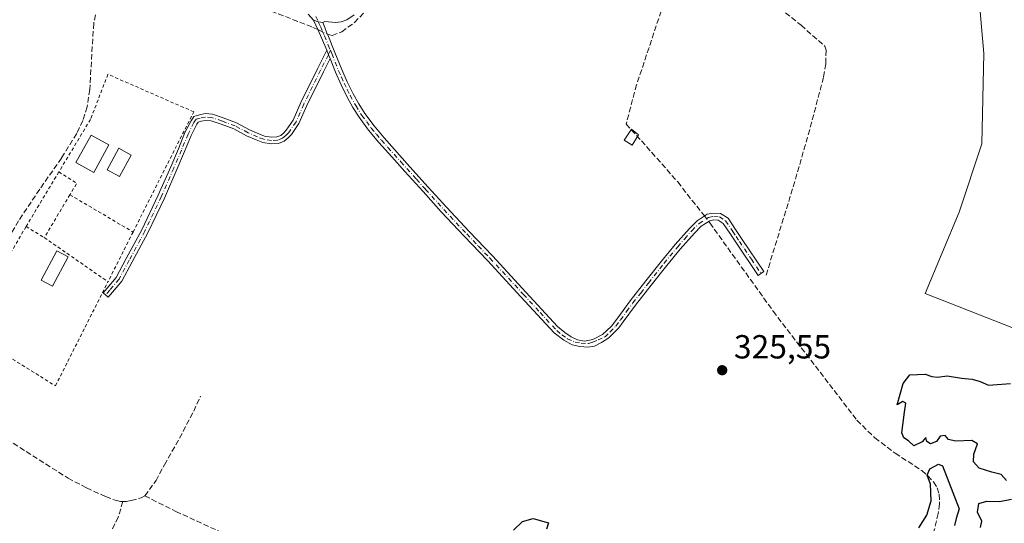
# Model space of a CAD drawing. Units: metres. Extents: x 580507 to 583964, y 4698818 to 4701178.
# Drawn here: x 583278 to 583573, y 4700649 to 4700800 of the extents above; entities that cross this region are included whole.
import ezdxf

# ---------------------------------------------------------------- set-up
doc = ezdxf.new("R2010")
doc.units = ezdxf.units.M
doc.header["$MEASUREMENT"] = 0
for name, pattern in [('DGN Style 2', [1.6480167562047852, 0.988810053722871, -0.6592067024819142]), ('DGN Style 3', [2.307223458686699, 1.648016756204785, -0.6592067024819142]), ('DGN Style 4', [2.6384748266838614, 1.318413404963828, -0.6592067024819142, 0.001648016756204785, -0.6592067024819142])]:
    doc.linetypes.add(name, pattern=pattern)
for name, color, linetype, lineweight in [('Alambrada', 7, 'DGN Style 2', 0), ('Arbolado forestal CxS', 92, 'Continuous', 0), ('Camino Cxs', 7, 'Continuous', 0), ('Camino eje', 30, 'DGN Style 4', 13), ('Corriente artificial lineal', 4, 'DGN Style 3', 13), ('Corriente artificial lineal oculto', 135, 'DGN Style 4', 13), ('Cultivos herbáceos CxS', 92, 'Continuous', 0), ('Curva de nivel maestra', 30, 'Continuous', 30), ('Edificación Cxs', 1, 'Continuous', 13), ('Edificación ligera Cxs', 1, 'Continuous', 0), ('Estanque Cxs', 5, 'Continuous', 0), ('Núcleo urbano CxS', 7, 'Continuous', 0), ('Punto de cota en terreno', 7, 'Continuous', 0), ('Rótulo de punto de cota en terreno', 7, 'Continuous', 0)]:
    doc.layers.add(name, color=color, linetype=linetype, lineweight=lineweight)
doc.styles.add('Style-Arial', font='txt')

# ---------------------------------------------------------------- blocks, each defined once
blk = doc.blocks.new('*U12')
at = {"layer": 'Cultivos herbáceos CxS', "color": 92, "linetype": 'Continuous', "lineweight": 0}
blk.add_polyline3d([(583565.3340999996, 4700812.558300001, 325.5865000000049), (583567.2867000002, 4700789.595899999, 325.4689000000071), (583566.7133, 4700762.429500001, 325.6187999999966), (583559.9611000001, 4700741.9605, 325.6098000000056), (583549.7046999997, 4700717.5327, 325.6269000000029), (583583.6284999996, 4700704.281300001, 325.7179999999935)], dxfattribs=at)
blk = doc.blocks.new('5PATER')
at = {"layer": 'Núcleo urbano CxS', "linetype": 'Continuous', "lineweight": 0}
h = blk.add_hatch(color=51, dxfattribs=at)
edge = h.paths.add_edge_path()
edge.add_ellipse((0, 0), major_axis=(-0.1095731443231308, -0.1110710700762829), ratio=0.9994222409660322, start_angle=0, end_angle=360)

msp = doc.modelspace()

# ---------------------------------------------------------------- linework, layer by layer
at = {"layer": 'Alambrada', "color": 7, "linetype": 'DGN Style 2', "lineweight": 0, "extrusion": (-0.08313925845079662, -0.1380314057528859, 0.9869322138476047), "elevation": -697018.0022608907, "flags": 128}
msp.add_lwpolyline([(-1925733.187336796, 4271186.356412), (-1925733.187336796, 4271166.993263392)], dxfattribs=at)
at = {"layer": 'Alambrada', "color": 7, "linetype": 'DGN Style 2', "lineweight": 0, "extrusion": (0.4375096534263495, -0.4648505439885641, 0.769739744921809), "elevation": -1929697.425385956, "flags": 128}
msp.add_lwpolyline([(3646493.630286908, 2327373.48662004), (3646495.21773998, 2327365.47982554), (3646491.353135691, 2327364.050219839)], dxfattribs=at)
at = {"layer": 'Alambrada', "color": 7, "linetype": 'DGN Style 2', "lineweight": 0, "extrusion": (0.01627650418420116, 0.02719805965625614, 0.999497544250348), "elevation": 137671.2802555285, "flags": 128}
msp.add_lwpolyline([(1913383.736855076, -4330965.718915535), (1913383.736855077, -4330950.73612107)], dxfattribs=at)
at = {"layer": 'Alambrada', "color": 7, "linetype": 'DGN Style 2', "lineweight": 0, "extrusion": (0.004557379138116961, -0.002684911654681775, 0.9999860106745485), "elevation": -9636.536568115655, "flags": 128}
msp.add_lwpolyline([(583285.4356646889, 4700738.240105981), (583304.3959982705, 4700727.070065719)], dxfattribs=at)
at = {"layer": 'Alambrada', "color": 7, "linetype": 'DGN Style 2', "lineweight": 0, "extrusion": (0.3024982546674898, -0.1834825479035057, 0.9353229177871994), "elevation": -685754.3143511744, "flags": 128}
msp.add_lwpolyline([(4321671.474324909, 1813848.554037483), (4321671.474324909, 1813841.689048813)], dxfattribs=at)
at = {"layer": 'Alambrada', "color": 7, "linetype": 'DGN Style 2', "lineweight": 0, "extrusion": (0.01560435614875877, -0.01080552695651336, 0.9998198561022755), "elevation": -41365.43236958369, "flags": 128}
msp.add_lwpolyline([(583209.1647193098, 4700561.770232215), (583228.2892808006, 4700548.529459199)], dxfattribs=at)
at = {"layer": 'Alambrada', "color": 7, "linetype": 'DGN Style 2', "lineweight": 0, "extrusion": (0.004038378840218433, 0.008001674939411651, 0.9999598315405009), "elevation": 40295.53814378499, "flags": 128}
msp.add_lwpolyline([(583305.8661231633, 4700564.051752576), (583298.3355796001, 4700549.131274913)], dxfattribs=at)
at = {"layer": 'Alambrada', "color": 7, "linetype": 'DGN Style 2', "lineweight": 0}
for points in [[(583311.9401000004, 4700736.0001, 326.1551999999938), (583330.1501000002, 4700772.050100001, 326.2094999999972), (583304.3901000004, 4700783.3101, 329.020399999994), (583299.1401000004, 4700769.770099999, 331.4052999999985), (583289.6601, 4700754.020099999, 332.2954000000027)], [(583279.8000999996, 4700737.6501, 329.1753000000026), (583261.7701000003, 4700706.5701, 327.9811999999947), (583288.6401000004, 4700689.850099999, 326.429099999994), (583304.4101, 4700721.0801, 326.304999999993)]]:
    msp.add_polyline3d(points, dxfattribs=at)
at = {"layer": 'Arbolado forestal CxS', "color": 92, "linetype": 'Continuous', "lineweight": 0}
for points in [[(583583.6284999996, 4700704.281300001, 325.7179999999935), (583549.7046999997, 4700717.5327, 325.6269000000029), (583559.9611000001, 4700741.9605, 325.6098000000056), (583566.7133, 4700762.429500001, 325.6187999999966), (583567.2867000002, 4700789.595899999, 325.4689000000071), (583565.3340999996, 4700812.558300001, 325.5865000000049)], [(583565.3340999996, 4700812.558300001, 325.5865000000049), (583567.2867000002, 4700789.595899999, 325.4689000000071), (583566.7133, 4700762.429500001, 325.6187999999966), (583559.9611000001, 4700741.9605, 325.6098000000056), (583549.7046999997, 4700717.5327, 325.6269000000029), (583583.6284999996, 4700704.281300001, 325.7179999999935)]]:
    msp.add_polyline3d(points, dxfattribs=at)
at = {"layer": 'Camino Cxs', "color": 7, "linetype": 'Continuous', "lineweight": 0, "extrusion": (0.03364406335837097, 0.2243433639030539, 0.973929223338842), "elevation": 1074538.150915674, "flags": 128}
msp.add_lwpolyline([(120253.2285949771, -4611804.389547849), (120251.6900663259, -4611804.102135899), (120250.2934624803, -4611804.047033913)], dxfattribs=at)
msp.add_lwpolyline([(120253.2285949771, -4611804.389547849), (120251.6900663259, -4611804.102135899), (120250.2934624803, -4611804.047033913)], dxfattribs=at)
at = {"layer": 'Camino Cxs', "color": 7, "linetype": 'Continuous', "lineweight": 0, "extrusion": (-0.05831093400602909, -0.05216103600110592, 0.9969348330250258), "elevation": -278889.6329921779, "flags": 128}
msp.add_lwpolyline([(-3114639.864532312, 3557947.618721439), (-3114638.517413938, 3557947.093390708), (-3114637.356989909, 3557946.703546735)], dxfattribs=at)
msp.add_lwpolyline([(-3114639.864532312, 3557947.618721439), (-3114638.517413938, 3557947.093390708), (-3114637.356989909, 3557946.703546735)], dxfattribs=at)
at = {"layer": 'Camino Cxs', "color": 7, "linetype": 'Continuous', "lineweight": 0}
for points in [[(583378.3201000001, 4700801.170100001, 326.5801000000066), (583376.1300999997, 4700799.6601, 326.6062999999995), (583374.3901000004, 4700799.040100001, 326.6809999999969), (583372.8000999996, 4700798.8201, 326.7707999999984), (583369.4600999998, 4700799.140100001, 326.7525000000023), (583368.9101, 4700798.8201, 326.7486000000063), (583367.5368999997, 4700799.0803, 326.7360999999946), (583366.0569000002, 4700799.585300001, 326.6708999999973), (583364.4653000003, 4700801.3049, 326.6797999999981)], [(583366.0569000002, 4700799.585300001, 326.6708999999973), (583364.4653000003, 4700801.3049, 326.6797999999981)], [(583370.0669, 4700790.5111, 326.3237999999984), (583368.5301000001, 4700794.280099999, 326.5068000000028), (583367.4600999998, 4700796.5701, 326.6499999999942), (583366.0569000002, 4700799.585300001, 326.6708999999973)], [(583378.3201000001, 4700801.170100001, 326.5801000000066), (583376.1300999997, 4700799.6601, 326.6062999999995), (583374.3901000004, 4700799.040100001, 326.6809999999969), (583372.8000999996, 4700798.8201, 326.7707999999984), (583369.4600999998, 4700799.140100001, 326.7525000000023), (583368.9101, 4700798.8201, 326.7486000000063)], [(583368.9101, 4700798.8201, 326.7486000000063), (583369.4700999996, 4700797.380100001, 326.7544000000053), (583370.0301000001, 4700795.9301, 326.6579000000056), (583370.4200999998, 4700795.110099999, 326.6037999999971), (583372.5500999996, 4700789.890100001, 326.348800000007), (583374.5601000004, 4700784.7501, 326.2379999999976), (583376.2301000003, 4700781.0701, 326.2575999999972), (583378.0401, 4700777.440099999, 326.2191000000021), (583379.6801000005, 4700774.4301, 326.2225999999937), (583381.4901000002, 4700771.5801, 326.1502000000037), (583384.2701000003, 4700767.8301, 326.0807000000059), (583387.2701000003, 4700764.2401, 326.0948999999964), (583395.0500999996, 4700755.5601, 326.0319000000018), (583400.5201000003, 4700749.4901, 326.0359000000026), (583405.9801000003, 4700743.450099999, 326.0344000000041), (583412.8601000002, 4700736.140100001, 325.9961000000039), (583419.8201000001, 4700728.840100001, 325.9514999999956), (583429.8701, 4700718.0001, 325.9517999999953), (583439.3576999997, 4700707.6895, 325.9637999999977), (583441.5422999999, 4700705.8555, 325.968399999998), (583443.4473000001, 4700704.532500001, 325.9545000000071), (583445.3523000004, 4700703.633099999, 325.9563000000053), (583447.4161, 4700703.262499999, 325.9698999999964), (583449.9561000001, 4700703.7917, 325.9526000000042), (583452.8136999998, 4700705.273499999, 325.9578000000038), (583454.1365, 4700706.490499999, 325.9480999999942), (583455.5701000001, 4700707.780099999, 325.9279999999999), (583457.4101, 4700710.2401, 325.9164000000019), (583461.1501000002, 4700715.3301, 325.9088999999949), (583465.8300999999, 4700721.3201, 325.9018000000069), (583470.5401, 4700727.290100001, 325.8871000000072), (583474.6401000004, 4700732.2301, 325.9186999999947), (583478.9301000005, 4700737.100099999, 325.9404000000068), (583481.2301000003, 4700739.370100001, 326.0228000000061), (583484.3000999996, 4700741.360099999, 326.1290000000009), (583486.2100999998, 4700741.700099999, 326.1555999999982), (583488.2701000003, 4700741.550100001, 326.164300000004), (583490.5401, 4700740.110099999, 326.1683000000049), (583492.8000999996, 4700736.7601, 326.2740000000049), (583494.8201000001, 4700733.7601, 326.3359000000055), (583501.2710999995, 4700724.141899999, 325.9897999999957), (583499.5557000004, 4700722.998299999, 325.9812999999995), (583493.1001000004, 4700732.610099999, 326.599000000002), (583491.0900999998, 4700735.610099999, 326.3573000000033), (583489.0701000001, 4700738.600099999, 326.2072999999946), (583487.6001000004, 4700739.530099999, 326.2008999999962), (583486.3201000001, 4700739.620100001, 326.1674000000057), (583485.0701000001, 4700739.4001, 326.1315999999933), (583482.5201000003, 4700737.7501, 326.0169000000024), (583480.4301000005, 4700735.690099999, 325.9856), (583476.2100999998, 4700730.890100001, 325.9005999999936), (583472.1401000004, 4700725.9901, 325.8481999999931), (583467.4501, 4700720.050100001, 325.8616999999941), (583462.8000999996, 4700714.090100001, 325.8503999999957), (583459.0601000004, 4700709.0101, 325.8399999999965), (583457.7467, 4700707.248500001, 325.8463000000047), (583454.7714999998, 4700704.215100001, 325.8696999999956), (583452.6019000001, 4700702.839299999, 325.8965999999928), (583450.4323000005, 4700701.7281, 325.8987000000052), (583448.4744999995, 4700701.463500001, 325.9248999999982), (583446.0403000005, 4700701.622099999, 325.9373000000051), (583443.7648999998, 4700702.1513, 325.9241999999941), (583441.2248999998, 4700703.527100001, 325.9435999999987), (583438.3501000004, 4700705.7301, 325.962400000004), (583428.3601000002, 4700716.600099999, 325.9112000000023), (583418.3201000001, 4700727.4301, 325.8977000000014), (583411.3601000002, 4700734.720100001, 325.969299999997), (583404.4600999998, 4700742.050100001, 326.016300000003), (583398.9801000003, 4700748.110099999, 326.0307999999932), (583393.5201000003, 4700754.1801, 325.9933000000019), (583389.6101000002, 4700758.530099999, 325.9094000000041), (583385.7100999998, 4700762.890100001, 326.0994000000064), (583382.6401000004, 4700766.550100001, 326.093399999998), (583379.7901, 4700770.4101, 326.1992000000027), (583377.9001000002, 4700773.380100001, 326.3491000000067), (583376.2100999998, 4700776.4901, 326.3963999999978), (583374.3701, 4700780.190099999, 326.4253000000026), (583372.6601, 4700783.940099999, 326.3142999999982), (583371.0586999999, 4700788.0339, 326.2522000000026)], [(583371.0586999999, 4700788.0339, 326.2522000000026), (583369.0730999997, 4700784.090299999, 326.1912000000011), (583364.0861000001, 4700773.965299999, 326.0449999999983), (583361.7333000004, 4700768.5437, 326.3709999999992), (583359.4703000002, 4700765.2807, 326.0636999999988), (583358.5148999998, 4700764.213099999, 325.9885999999969), (583357.3289000001, 4700763.2643, 325.9860000000044), (583355.5752999998, 4700762.538699999, 326.0583000000042), (583353.4227, 4700762.422300001, 326.1371000000072), (583350.8942999998, 4700762.8621, 326.1475999999966), (583348.9095000001, 4700763.6129, 326.1296000000002), (583346.0279000001, 4700764.899499999, 326.1296000000002), (583342.1659000004, 4700766.9057, 326.175900000002), (583338.3488999996, 4700768.3433, 326.168399999995), (583335.3517000005, 4700769.3585, 326.2220999999991), (583333.6952999998, 4700769.4891, 326.2788), (583332.3537, 4700769.220899999, 326.3257000000012), (583331.4908999996, 4700768.9793, 326.3136999999988), (583331.0674999999, 4700768.3279, 326.3209999999963), (583329.3437000001, 4700764.978700001, 326.3169000000053), (583327.3865, 4700760.1611, 326.3218999999954), (583325.0588999996, 4700754.797499999, 326.2111000000005), (583321.3256999999, 4700746.1853, 326.2445000000007), (583316.3334999997, 4700735.775900001, 326.2636000000057), (583311.6659000004, 4700727.077500001, 326.2498000000051), (583308.5481000004, 4700721.271700001, 326.2595000000001), (583305.7269000001, 4700717.9079, 326.3586000000068), (583304.4533000002, 4700716.4221, 326.3729000000022), (583302.9348999998, 4700717.7237, 326.4474000000046), (583304.2012999998, 4700719.201300001, 326.3638000000064), (583306.8835000005, 4700722.399300001, 326.2700000000041), (583309.9039000003, 4700728.023499999, 326.2354999999953), (583314.5497000003, 4700736.681700001, 326.2111000000005), (583319.5059000002, 4700747.015699999, 326.1785999999993), (583323.2241000002, 4700755.5933, 326.2024999999995), (583325.5425000004, 4700760.935699999, 326.4281999999948), (583327.5242999997, 4700765.814300001, 326.3004999999976), (583329.3355, 4700769.333100001, 326.2603999999992), (583330.2251000004, 4700770.7017, 326.2446999999956), (583331.8872999996, 4700771.167099999, 326.2688000000053), (583333.5756999999, 4700771.504899999, 326.2320999999938), (583335.7575000003, 4700771.332699999, 326.1523000000016), (583339.0223000003, 4700770.226700001, 326.0886000000028), (583342.9823000003, 4700768.735300001, 326.1073999999935), (583346.8973000003, 4700766.701500001, 326.1288999999961), (583349.6716999998, 4700765.462900001, 326.0819999999949), (583351.4241000004, 4700764.799900001, 326.071299999996), (583353.5417, 4700764.431700001, 326.0512000000017), (583355.1262999997, 4700764.517300001, 326.0148999999947), (583356.3015000002, 4700765.003699999, 325.9802999999956), (583357.1355, 4700765.6709, 325.9563000000053), (583357.8973000003, 4700766.522100001, 325.9796999999962), (583359.9773000004, 4700769.521299999, 326.1227000000072), (583362.2704999996, 4700774.8057, 325.9536999999983), (583367.2827000003, 4700784.981899999, 326.1232000000018), (583370.0669, 4700790.5111, 326.3237999999984)]]:
    msp.add_polyline3d(points, dxfattribs=at)
for points in [[(583368.9101, 4700798.8201, 326.7486000000063), (583369.4700999996, 4700797.380100001, 326.7544000000053), (583370.0301000001, 4700795.9301, 326.6579000000056), (583370.4200999998, 4700795.110099999, 326.6037999999971), (583372.5500999996, 4700789.890100001, 326.348800000007), (583374.5601000004, 4700784.7501, 326.2379999999976), (583376.2301000003, 4700781.0701, 326.2575999999972), (583378.0401, 4700777.440099999, 326.2191000000021), (583379.6801000005, 4700774.4301, 326.2225999999937), (583381.4901000002, 4700771.5801, 326.1502000000037), (583384.2701000003, 4700767.8301, 326.0807000000059), (583387.2701000003, 4700764.2401, 326.0948999999964), (583395.0500999996, 4700755.5601, 326.0319000000018), (583400.5201000003, 4700749.4901, 326.0359000000026), (583405.9801000003, 4700743.450099999, 326.0344000000041), (583412.8601000002, 4700736.140100001, 325.9961000000039), (583419.8201000001, 4700728.840100001, 325.9514999999956), (583429.8701, 4700718.0001, 325.9517999999953), (583439.3576999997, 4700707.6895, 325.9637999999977), (583441.5422999999, 4700705.8555, 325.968399999998), (583443.4473000001, 4700704.532500001, 325.9545000000071), (583445.3523000004, 4700703.633099999, 325.9563000000053), (583447.4161, 4700703.262499999, 325.9698999999964), (583449.9561000001, 4700703.7917, 325.9526000000042), (583452.8136999998, 4700705.273499999, 325.9578000000038), (583454.1365, 4700706.490499999, 325.9480999999942), (583455.5701000001, 4700707.780099999, 325.9279999999999), (583457.4101, 4700710.2401, 325.9164000000019), (583461.1501000002, 4700715.3301, 325.9088999999949), (583465.8300999999, 4700721.3201, 325.9018000000069), (583470.5401, 4700727.290100001, 325.8871000000072), (583474.6401000004, 4700732.2301, 325.9186999999947), (583478.9301000005, 4700737.100099999, 325.9404000000068), (583481.2301000003, 4700739.370100001, 326.0228000000061), (583484.3000999996, 4700741.360099999, 326.1290000000009), (583486.2100999998, 4700741.700099999, 326.1555999999982), (583488.2701000003, 4700741.550100001, 326.164300000004), (583490.5401, 4700740.110099999, 326.1683000000049), (583492.8000999996, 4700736.7601, 326.2740000000049), (583494.8201000001, 4700733.7601, 326.3359000000055), (583501.2710999995, 4700724.141899999, 325.9897999999957), (583499.5557000004, 4700722.998299999, 325.9812999999995), (583493.1001000004, 4700732.610099999, 326.599000000002), (583491.0900999998, 4700735.610099999, 326.3573000000033), (583489.0701000001, 4700738.600099999, 326.2072999999946), (583487.6001000004, 4700739.530099999, 326.2008999999962), (583486.3201000001, 4700739.620100001, 326.1674000000057), (583485.0701000001, 4700739.4001, 326.1315999999933), (583482.5201000003, 4700737.7501, 326.0169000000024), (583480.4301000005, 4700735.690099999, 325.9856), (583476.2100999998, 4700730.890100001, 325.9005999999936), (583472.1401000004, 4700725.9901, 325.8481999999931), (583467.4501, 4700720.050100001, 325.8616999999941), (583462.8000999996, 4700714.090100001, 325.8503999999957), (583459.0601000004, 4700709.0101, 325.8399999999965), (583457.7467, 4700707.248500001, 325.8463000000047), (583454.7714999998, 4700704.215100001, 325.8696999999956), (583452.6019000001, 4700702.839299999, 325.8965999999928), (583450.4323000005, 4700701.7281, 325.8987000000052), (583448.4744999995, 4700701.463500001, 325.9248999999982), (583446.0403000005, 4700701.622099999, 325.9373000000051), (583443.7648999998, 4700702.1513, 325.9241999999941), (583441.2248999998, 4700703.527100001, 325.9435999999987), (583438.3501000004, 4700705.7301, 325.962400000004), (583428.3601000002, 4700716.600099999, 325.9112000000023), (583418.3201000001, 4700727.4301, 325.8977000000014), (583411.3601000002, 4700734.720100001, 325.969299999997), (583404.4600999998, 4700742.050100001, 326.016300000003), (583398.9801000003, 4700748.110099999, 326.0307999999932), (583393.5201000003, 4700754.1801, 325.9933000000019), (583389.6101000002, 4700758.530099999, 325.9094000000041), (583385.7100999998, 4700762.890100001, 326.0994000000064), (583382.6401000004, 4700766.550100001, 326.093399999998), (583379.7901, 4700770.4101, 326.1992000000027), (583377.9001000002, 4700773.380100001, 326.3491000000067), (583376.2100999998, 4700776.4901, 326.3963999999978), (583374.3701, 4700780.190099999, 326.4253000000026), (583372.6601, 4700783.940099999, 326.3142999999982), (583371.0586999999, 4700788.0339, 326.2522000000026), (583370.5746999999, 4700789.1579, 326.2826999999961), (583370.0669, 4700790.5111, 326.3237999999984), (583368.5301000001, 4700794.280099999, 326.5068000000028), (583367.4600999998, 4700796.5701, 326.6499999999942), (583366.0569000002, 4700799.585300001, 326.6708999999973), (583367.5368999997, 4700799.0803, 326.7360999999946)], [(583371.0586999999, 4700788.0339, 326.2522000000026), (583369.0730999997, 4700784.090299999, 326.1912000000011), (583364.0861000001, 4700773.965299999, 326.0449999999983), (583361.7333000004, 4700768.5437, 326.3709999999992), (583359.4703000002, 4700765.2807, 326.0636999999988), (583358.5148999998, 4700764.213099999, 325.9885999999969), (583357.3289000001, 4700763.2643, 325.9860000000044), (583355.5752999998, 4700762.538699999, 326.0583000000042), (583353.4227, 4700762.422300001, 326.1371000000072), (583350.8942999998, 4700762.8621, 326.1475999999966), (583348.9095000001, 4700763.6129, 326.1296000000002), (583346.0279000001, 4700764.899499999, 326.1296000000002), (583342.1659000004, 4700766.9057, 326.175900000002), (583338.3488999996, 4700768.3433, 326.168399999995), (583335.3517000005, 4700769.3585, 326.2220999999991), (583333.6952999998, 4700769.4891, 326.2788), (583332.3537, 4700769.220899999, 326.3257000000012), (583331.4908999996, 4700768.9793, 326.3136999999988), (583331.0674999999, 4700768.3279, 326.3209999999963), (583329.3437000001, 4700764.978700001, 326.3169000000053), (583327.3865, 4700760.1611, 326.3218999999954), (583325.0588999996, 4700754.797499999, 326.2111000000005), (583321.3256999999, 4700746.1853, 326.2445000000007), (583316.3334999997, 4700735.775900001, 326.2636000000057), (583311.6659000004, 4700727.077500001, 326.2498000000051), (583308.5481000004, 4700721.271700001, 326.2595000000001), (583305.7269000001, 4700717.9079, 326.3586000000068), (583304.4533000002, 4700716.4221, 326.3729000000022), (583302.9348999998, 4700717.7237, 326.4474000000046), (583304.2012999998, 4700719.201300001, 326.3638000000064), (583306.8835000005, 4700722.399300001, 326.2700000000041), (583309.9039000003, 4700728.023499999, 326.2354999999953), (583314.5497000003, 4700736.681700001, 326.2111000000005), (583319.5059000002, 4700747.015699999, 326.1785999999993), (583323.2241000002, 4700755.5933, 326.2024999999995), (583325.5425000004, 4700760.935699999, 326.4281999999948), (583327.5242999997, 4700765.814300001, 326.3004999999976), (583329.3355, 4700769.333100001, 326.2603999999992), (583330.2251000004, 4700770.7017, 326.2446999999956), (583331.8872999996, 4700771.167099999, 326.2688000000053), (583333.5756999999, 4700771.504899999, 326.2320999999938), (583335.7575000003, 4700771.332699999, 326.1523000000016), (583339.0223000003, 4700770.226700001, 326.0886000000028), (583342.9823000003, 4700768.735300001, 326.1073999999935), (583346.8973000003, 4700766.701500001, 326.1288999999961), (583349.6716999998, 4700765.462900001, 326.0819999999949), (583351.4241000004, 4700764.799900001, 326.071299999996), (583353.5417, 4700764.431700001, 326.0512000000017), (583355.1262999997, 4700764.517300001, 326.0148999999947), (583356.3015000002, 4700765.003699999, 325.9802999999956), (583357.1355, 4700765.6709, 325.9563000000053), (583357.8973000003, 4700766.522100001, 325.9796999999962), (583359.9773000004, 4700769.521299999, 326.1227000000072), (583362.2704999996, 4700774.8057, 325.9536999999983), (583367.2827000003, 4700784.981899999, 326.1232000000018), (583370.0669, 4700790.5111, 326.3237999999984), (583370.5746999999, 4700789.1579, 326.2826999999961)]]:
    msp.add_polyline3d(points, close=True, dxfattribs=at)
at = {"layer": 'Camino eje', "color": 30, "linetype": 'DGN Style 4', "lineweight": 13}
for points in [[(583366.8381000003, 4700800.665300001, 326.7290000000066), (583367.5368999997, 4700799.0803, 326.7360999999946), (583368.1851000004, 4700797.6951, 326.7358999999997), (583368.7451, 4700796.2501, 326.6554999999935), (583369.3775000004, 4700794.9001, 326.5681999999942), (583370.5401, 4700792.085100001, 326.3929000000062), (583371.1838999996, 4700790.506100001, 326.3459000000003)], [(583371.1838999996, 4700790.506100001, 326.3459000000003), (583370.5746999999, 4700789.1579, 326.2826999999961), (583368.1778999995, 4700784.5361, 326.1581000000006), (583363.1782999998, 4700774.385500001, 326.0023999999976), (583360.8552999999, 4700769.032500001, 326.2382999999973), (583358.6836999999, 4700765.901500001, 326.0378999999957), (583357.8252999998, 4700764.9419, 325.9747000000062), (583356.8152999999, 4700764.1339, 325.9864999999991), (583355.3507000003, 4700763.527899999, 326.0383000000002), (583353.4823000003, 4700763.426899999, 326.0951999999961), (583351.1593000004, 4700763.830900001, 326.1117999999988), (583349.2906999998, 4700764.537900001, 326.1089999999967), (583346.4627, 4700765.8005, 326.1315000000032), (583342.5740999999, 4700767.820499999, 326.1690999999992), (583338.6854999998, 4700769.2851, 326.1304999999993), (583335.5544999996, 4700770.3455, 326.1873999999953), (583333.6355, 4700770.497099999, 326.2553999999946), (583332.1205000002, 4700770.1941, 326.2973000000056), (583330.8580999998, 4700769.840500001, 326.2795000000042), (583330.2015000005, 4700768.830499999, 326.2909000000073), (583328.4338999996, 4700765.396500001, 326.311600000001), (583326.4644999999, 4700760.5485, 326.3684999999969), (583324.1414999999, 4700755.1953, 326.2078000000038), (583320.4156999998, 4700746.600500001, 326.2131999999983), (583315.4414999997, 4700736.228900001, 326.2399000000005), (583310.7849000003, 4700727.5505, 326.2459999999992), (583307.7156999996, 4700721.8355, 326.2716999999975), (583304.9641000004, 4700718.5547, 326.364499999996), (583303.6941000001, 4700717.072899999, 326.4174000000057)], [(583371.1838999996, 4700790.506100001, 326.3459000000003), (583371.5900999998, 4700789.5101, 326.318299999999), (583373.6101000002, 4700784.345100001, 326.2758000000031), (583374.4650999998, 4700782.470100001, 326.2712000000029), (583375.3000999996, 4700780.630100001, 326.3349000000017), (583376.2200999996, 4700778.780099999, 326.3417999999947), (583377.1250999998, 4700776.965100001, 326.2967000000062), (583378.7901, 4700773.905099999, 326.2841999999946), (583380.6401000004, 4700770.995100001, 326.1802000000025), (583382.0651000004, 4700769.065099999, 326.1094000000012), (583383.4550999999, 4700767.190099999, 326.0898000000016), (583384.9901000002, 4700765.360099999, 326.0835999999982), (583386.4901000002, 4700763.565099999, 326.0993000000017), (583388.4401000004, 4700761.3851, 326.0334000000003), (583392.3300999999, 4700757.045100001, 326.036500000002), (583397.0151000004, 4700751.835100001, 326.0807999999961), (583399.7500999998, 4700748.800100001, 326.0354999999981), (583405.2200999996, 4700742.7501, 326.0240999999951), (583412.1101000002, 4700735.4301, 325.9790000000066), (583415.5900999998, 4700731.7851, 325.9636000000028), (583419.0701000001, 4700728.1351, 325.9253999999929), (583429.1151000002, 4700717.300100001, 325.9282999999996), (583434.1101000002, 4700711.8651, 325.9443000000028), (583439.1250999998, 4700706.415100001, 325.9618999999948), (583440.6426999997, 4700705.167500001, 325.9616999999998), (583442.3891000003, 4700703.9505, 325.9370999999956), (583444.6114999996, 4700702.9451, 325.9383999999991), (583446.4637000002, 4700702.627499999, 325.9514999999956), (583448.6333, 4700702.5747, 325.9453999999969), (583449.9561000001, 4700702.9981, 325.9360000000015), (583451.5965, 4700703.633099999, 325.9315000000061), (583453.6074999999, 4700704.5855, 325.9146000000038), (583455.1419000002, 4700706.0143, 325.9033000000054), (583456.8702999996, 4700707.8005, 325.8862999999984), (583458.2351000002, 4700709.6251, 325.8794000000053), (583460.1051000003, 4700712.165100001, 325.8793000000005), (583461.9751000004, 4700714.710100001, 325.8825999999972), (583464.3151000004, 4700717.7051, 325.8940000000002), (583466.6401000004, 4700720.6851, 325.8840000000055), (583471.3400999998, 4700726.640100001, 325.8693000000058), (583475.4250999996, 4700731.5601, 325.9091999999946), (583477.5351, 4700733.960100001, 325.9110999999975), (583479.6801000005, 4700736.395099999, 325.9612999999954), (583481.8750999998, 4700738.5601, 326.0210999999982), (583484.6851000004, 4700740.380100001, 326.1273999999976), (583486.2651000004, 4700740.6601, 326.1610999999975), (583487.9351000004, 4700740.540100001, 326.1833999999944), (583489.8051000005, 4700739.3551, 326.1891999999934), (583491.9451000001, 4700736.1851, 326.3313000000053), (583492.9501, 4700734.6851, 326.4419000000053), (583493.9600999998, 4700733.1851, 326.4590000000026), (583497.5601000004, 4700727.825099999, 326.1261999999988), (583500.4137000004, 4700723.5703, 325.9850000000006)]]:
    msp.add_polyline3d(points, dxfattribs=at)
at = {"layer": 'Corriente artificial lineal', "color": 4, "linetype": 'DGN Style 3', "lineweight": 13}
for points in [[(583370.3191000001, 4700795.3224, 326.5871000000043), (583371.6601, 4700794.920100001, 326.6172999999981), (583374.5800999999, 4700796.0701, 326.6103000000003), (583378.3901000004, 4700798.840100001, 326.5160000000033), (583381.7801000001, 4700802.3101, 326.5746000000072), (583386.1300999997, 4700805.8301, 326.4658999999957), (583390.1901000004, 4700809.700099999, 326.4910999999993), (583393.5900999998, 4700815.210100001, 326.5105999999942), (583396.4301000005, 4700821.030099999, 326.4766999999993), (583404.1101000002, 4700835.2401, 326.5023999999976), (583409.3827000001, 4700843.255100001, 326.4305000000023)], [(583478.9301000005, 4700826.790100001, 326.1429000000062), (583474.1112000003, 4700813.221200001, 326.1750999999931), (583463.1045000004, 4700780.201099999, 326.1699999999983), (583459.9294999996, 4700768.347800001, 326.1499999999942), (583464.5601000004, 4700763.370100001, 326.1698999999935), (583475.4401000004, 4700751.0101, 326.0258999999933), (583483.4444000004, 4700740.805400001, 326.0516999999964)], [(583367.3923000004, 4700796.7159, 326.5807000000059), (583365.6501000002, 4700797.5101, 326.5096000000049), (583339.5401, 4700807.690099999, 326.5133999999962)], [(583499.9929999998, 4700808.569900001, 326.2528000000021), (583504.1801000005, 4700804.6801, 326.274900000004), (583512.4600999998, 4700798.020099999, 326.2161999999953), (583519.6001000004, 4700791.720100001, 326.1570000000065), (583519.9501, 4700790.530099999, 326.0993000000017), (583519.8601000002, 4700786.450099999, 326.0204999999987), (583519.2200999996, 4700782.4001, 326.0029000000068), (583515.0500999996, 4700766.720100001, 325.9339999999939), (583510.5800999999, 4700751.140100001, 325.929099999994), (583501.9801000003, 4700723.090100001, 325.9953999999998)], [(583300.6700999998, 4700801.1801, 326.5117999999929), (583300.1101000002, 4700798.5701, 326.5069999999978), (583298.9401000004, 4700778.7601, 327.019100000005), (583298.1601, 4700773.5101, 327.1263999999938), (583296.8701, 4700769.4101, 327.0207999999984), (583295.0100999996, 4700765.540100001, 326.732799999998), (583290.4501, 4700758.1801, 326.8040000000037), (583283.9001000002, 4700748.8201, 326.584600000002), (583277.5500999996, 4700739.370100001, 326.5023999999976), (583267.7301000003, 4700722.1801, 326.6923999999999), (583258.4501, 4700704.620100001, 326.811400000006), (583255.8601000002, 4700700.100099999, 326.8378999999986), (583253.0701000001, 4700695.690099999, 326.9205999999977), (583251.8901000004, 4700694.440099999, 326.9661999999953), (583250.3501000004, 4700693.640100001, 327.0200999999943), (583248.3701, 4700693.130100001, 327.0898000000016), (583245.2600999996, 4700693.2501, 327.0510999999969)], [(583484.7229000004, 4700739.1755, 326.036500000002), (583485.0800999999, 4700738.720100001, 326.0334000000003), (583504.1101000002, 4700712.2301, 325.7675000000018), (583529.2301000003, 4700679.530099999, 325.5611999999965), (583534.6300999997, 4700674.2301, 325.3151999999973), (583540.7200999996, 4700669.640100001, 325.2802999999985), (583548.6901000004, 4700664.450099999, 325.1820000000007), (583550.5401, 4700662.870100001, 325.1233000000066), (583552.2100999998, 4700661.030099999, 325.0486999999994), (583553.3300999999, 4700659.2601, 325.0831999999937), (583553.9301000005, 4700657.3201, 325.1214999999939), (583554.0601000004, 4700654.4301, 325.0479999999953), (583553.6501000002, 4700651.5601, 324.9802999999956), (583552.4600999998, 4700646.590100001, 324.6831999999995), (583550.7701000003, 4700641.770099999, 324.6181999999972), (583545.6801000005, 4700632.2301, 325.0911000000052), (583544.0401, 4700628.4901, 325.2027999999991), (583542.5701000001, 4700624.6801, 325.2823000000063), (583540.9401000004, 4700619.300100001, 324.5837000000029), (583538.9600999998, 4700613.8301, 323.0871999999945), (583537.4401000004, 4700608.790100001, 321.5832999999984)], [(583245.2600999996, 4700693.2501, 327.0510999999969), (583248.5701000001, 4700689.440099999, 326.867499999993), (583252.0100999996, 4700686.7301, 326.5133999999962), (583274.0100999996, 4700673.850099999, 326.4293999999936), (583292.4101, 4700662.170100001, 326.3757999999943), (583297.9700999996, 4700659.2401, 326.1201000000001), (583303.7001, 4700656.610099999, 326.1015999999945), (583306.5201000003, 4700655.520099999, 326.2026000000042), (583308.1801000005, 4700655.1501, 326.2234999999928), (583308.8800999997, 4700655.140100001, 326.2158999999957)], [(583315.4600999998, 4700656.870100001, 326.1750999999931), (583318.8300999999, 4700661.4301, 326.1600000000035), (583321.3300999999, 4700666.140100001, 326.1293000000005), (583325.8901000004, 4700674.140100001, 326.162599999996), (583330.1401000004, 4700682.300100001, 326.0880999999936), (583332.1801000005, 4700686.780099999, 326.0648999999976)], [(583308.8800999997, 4700655.140100001, 326.2158999999957), (583309.8501000004, 4700655.130100001, 326.2051000000066), (583311.3501000004, 4700655.4101, 326.1870000000054), (583314.3601000002, 4700656.2301, 326.1766000000061), (583315.4600999998, 4700656.870100001, 326.1750999999931)], [(583315.4600999998, 4700656.870100001, 326.1750999999931), (583324.7301000003, 4700652.190099999, 326.2911000000022), (583349.5301000001, 4700640.860099999, 326.0265999999974), (583350.9301000005, 4700638.840100001, 325.9667000000045), (583352.6001000004, 4700628.540100001, 325.9235000000044), (583354.1700999998, 4700621.0801, 325.9619999999995), (583354.4501, 4700618.470100001, 326.0369000000064), (583354.3901000004, 4700615.840100001, 326.0475000000006), (583354.0000999998, 4700613.2401, 326.024900000004), (583353.2701000003, 4700610.6801, 326.0120000000024), (583349.4901000002, 4700601.340100001, 326.0102000000043), (583347.0601000004, 4700594.5001, 326.0001000000047), (583345.2100999998, 4700587.520099999, 325.9698000000063), (583343.2401000002, 4700576.050100001, 326.0660999999964)], [(583308.8800999997, 4700655.140100001, 326.2158999999957), (583307.4801000003, 4700650.4901, 326.2756999999983), (583305.5401, 4700646.460100001, 326.1845999999932)]]:
    msp.add_polyline3d(points, dxfattribs=at)
at = {"layer": 'Corriente artificial lineal oculto', "color": 135, "linetype": 'DGN Style 4', "lineweight": 13, "extrusion": (-0.001782592559571264, 0.0008487230873603658, 0.9999980510145446), "elevation": 3276.348392260616, "flags": 128}
msp.add_lwpolyline([(583367.0475944504, 4700795.628251905), (583369.9744012085, 4700794.234751403)], dxfattribs=at)
at = {"layer": 'Corriente artificial lineal oculto', "color": 135, "linetype": 'DGN Style 4', "lineweight": 13, "extrusion": (0.004528562057161551, -0.005773252483709527, 0.9999730804783965), "elevation": -24170.17961991429, "flags": 128}
msp.add_lwpolyline([(583475.9845973672, 4700679.603372955), (583477.2631530924, 4700677.973445791)], dxfattribs=at)
at = {"layer": 'Cultivos herbáceos CxS', "color": 92, "linetype": 'Continuous', "lineweight": 0}
msp.add_polyline3d([(583565.3340999996, 4700812.558300001, 325.5865000000049), (583567.2867000002, 4700789.595899999, 325.4689000000071), (583566.7133, 4700762.429500001, 325.6187999999966), (583559.9611000001, 4700741.9605, 325.6098000000056), (583549.7046999997, 4700717.5327, 325.6269000000029), (583583.6284999996, 4700704.281300001, 325.7179999999935)], dxfattribs=at)
at = {"layer": 'Curva de nivel maestra', "color": 30, "linetype": 'Continuous', "lineweight": 30, "elevation": 325, "flags": 128}
for points in [[(583574.1399999997, 4700661.4801), (583572.5099999999, 4700663.300100001), (583569.7000000002, 4700663.9101), (583565.9400000004, 4700665.120100001), (583564.2400000002, 4700667.0101), (583564.3300000001, 4700669.340100001), (583565.4400000004, 4700672.450099999), (583563.75, 4700673.4301), (583558.8700000001, 4700673.210100001), (583556.7100000001, 4700673.780099999), (583555.7599999999, 4700675.0001), (583554.2199999997, 4700674.7301), (583553.0800000001, 4700673.200099999), (583551.3399999999, 4700672.460100001), (583550.2000000002, 4700673.200099999), (583549.8799999999, 4700674.340100001), (583548.8300000001, 4700673.0101), (583546.3499999996, 4700671.8201), (583544.7199999997, 4700673.4001), (583543.29, 4700674.290100001), (583542.6799999997, 4700675.7601), (583543.5, 4700681.960100001), (583543.8700000001, 4700684.6801), (583543.0599999996, 4700685.130100001), (583541.3200000003, 4700684.200099999), (583543.0999999996, 4700690.520099999), (583545.0999999996, 4700693.130100001), (583549.7100000001, 4700693.380100001), (583551.6799999997, 4700692.6801), (583553.4500000002, 4700692.5001), (583556.3600000005, 4700692.880100001), (583560.5899999999, 4700692.1501), (583563.8600000005, 4700691.9001), (583566.1900000004, 4700691.170100001), (583568.7199999997, 4700690.090100001), (583575.29, 4700690.5601)], [(583547.8600000005, 4700647.2301), (583550.2000000002, 4700651.0101), (583551.4699999997, 4700655.340100001), (583551.3099999996, 4700660.340100001), (583550.2699999996, 4700663.0101), (583551.1200000001, 4700664.970100001), (583553.6799999997, 4700666.4001), (583554.9500000002, 4700665.880100001), (583559.9000000004, 4700652.9101), (583559.0199999996, 4700650.0601), (583558.5, 4700647.9301)], [(583566.3099999996, 4700647.350099999), (583566.7000000002, 4700649.280099999), (583565.3899999997, 4700651.950099999), (583565.8499999996, 4700654.5601), (583568.2599999999, 4700655.280099999), (583572, 4700655.200099999), (583575.6699999999, 4700655.880100001)], [(583426.1100000005, 4700646.540100001), (583428.8399999999, 4700649.1801), (583432.0199999996, 4700650.0601), (583436.6299999999, 4700648.7401), (583436.0599999996, 4700646.9001)]]:
    msp.add_lwpolyline(points, dxfattribs=at)
at = {"layer": 'Edificación Cxs', "color": 1, "linetype": 'Continuous', "lineweight": 13}
msp.add_polyline3d([(583304.6700999998, 4700762.110099999, 326.9293999999936), (583300.1101000002, 4700753.890100001, 326.9775999999983), (583294.7901, 4700756.8301, 330.9155000000028), (583299.3501000004, 4700765.050100001, 330.5197000000044), (583304.6700999998, 4700762.110099999, 326.9293999999936)], dxfattribs=at)
msp.add_3dface([(583304.6700999998, 4700762.110099999, 330.9155000000028), (583300.1101000002, 4700753.890100001, 330.9155000000028), (583294.7901, 4700756.8301, 330.9155000000028), (583299.3501000004, 4700765.050100001, 330.9155000000028)], dxfattribs=at)
at = {"layer": 'Edificación ligera Cxs', "color": 1, "linetype": 'Continuous', "lineweight": 0}
for points in [[(583463.6201, 4700765.130100001, 327.4562000000006), (583461.7801000001, 4700762.0801, 327.6264999999985), (583459.3701, 4700763.520099999, 326.9713000000047), (583461.5500999996, 4700766.8201, 327.3733999999968), (583463.6201, 4700765.130100001, 327.4562000000006)], [(583292.4200999998, 4700728.530099999, 327.1456999999937), (583287.7200999996, 4700719.7601, 326.9364999999962), (583284.3601000002, 4700721.5601, 326.9095999999991), (583289.0500999996, 4700730.3301, 326.7216999999946), (583292.4200999998, 4700728.530099999, 327.1456999999937)]]:
    msp.add_polyline3d(points, dxfattribs=at)
for points in [[(583463.6201, 4700765.130100001, 327.6264999999985), (583461.7801000001, 4700762.0801, 327.6264999999985), (583459.3701, 4700763.520099999, 327.6264999999985), (583461.5500999996, 4700766.8201, 327.6264999999985)], [(583292.4200999998, 4700728.530099999, 327.1456999999937), (583287.7200999996, 4700719.7601, 327.1456999999937), (583284.3601000002, 4700721.5601, 327.1456999999937), (583289.0500999996, 4700730.3301, 327.1456999999937)]]:
    msp.add_3dface(points, dxfattribs=at)
at = {"layer": 'Estanque Cxs', "color": 5, "linetype": 'Continuous', "lineweight": 0, "extrusion": (-0.0001274110290394495, -0.002235453339562561, 0.9999974932542564), "elevation": -10256.63444330663, "flags": 128}
msp.add_lwpolyline([(583311.4427032076, 4700747.886395776), (583307.9221014656, 4700741.466381746), (583304.1898020181, 4700743.513186862), (583307.7105038755, 4700749.933102902), (583311.4427032076, 4700747.886395776)], dxfattribs=at)
at = {"layer": 'Estanque Cxs', "color": 5, "linetype": 'Continuous', "lineweight": 0}
msp.add_3dface([(583311.4058999997, 4700759.0692, 326.0136999999959), (583307.8853000002, 4700752.6492, 325.9998000000051), (583304.1529999999, 4700754.696000001, 326.0038999999961), (583307.6737000003, 4700761.115900001, 326.0187000000006)], dxfattribs=at)

# ---------------------------------------------------------------- block references
at = {"layer": 'Cultivos herbáceos CxS', "color": 92, "linetype": 'Continuous', "lineweight": 0}
msp.add_blockref('*U12', (0, 0), dxfattribs=at)
at = {"layer": 'Punto de cota en terreno', "color": 7, "linetype": 'Continuous', "lineweight": 0, "xscale": 10, "yscale": 10, "zscale": 10}
msp.add_blockref('5PATER', (583488.79, 4700694.539999999, 325.5500000000029), dxfattribs=at)

# ---------------------------------------------------------------- texts
at = {"layer": 'Rótulo de punto de cota en terreno', "color": 7, "linetype": 'Continuous', "lineweight": 0, "style": 'Style-Arial'}
msp.add_text('325,55', height=7.000000000000002, dxfattribs=at).set_placement((583492.3178000003, 4700698.0678))

doc.saveas('drawing.dxf')
